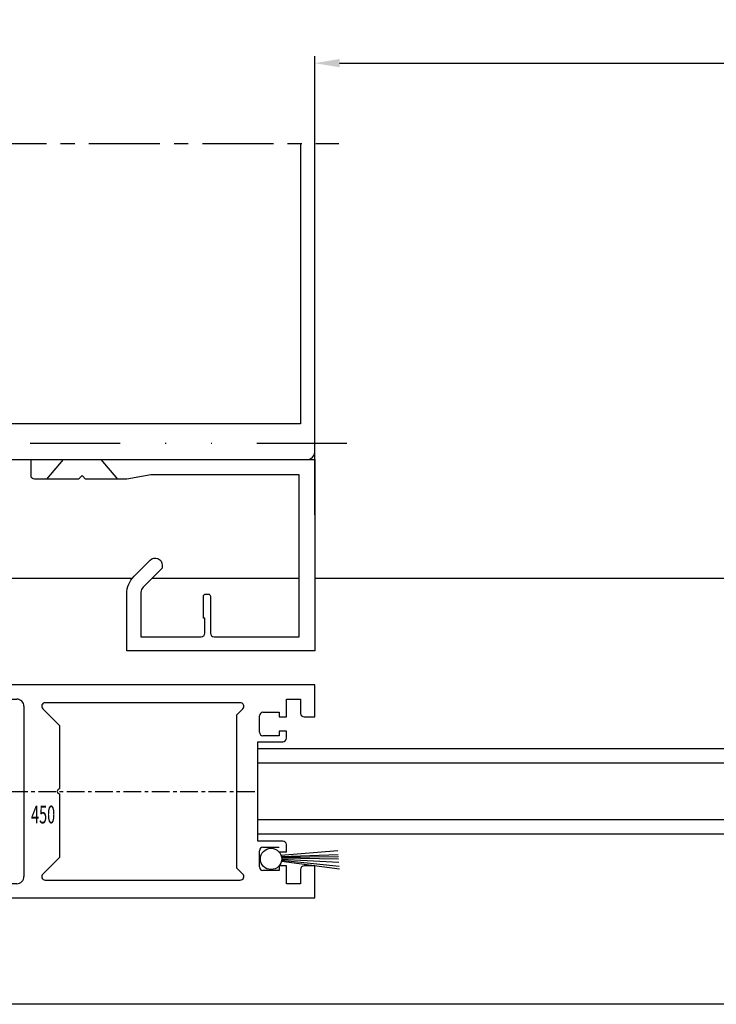
# Model space of a CAD drawing. Units: millimetres. Extents: x 48 to 1237, y 265 to 1106.
# Drawn here: x 547 to 645, y 570 to 709 of the extents above; entities that cross this region are included whole.
import ezdxf
from ezdxf.enums import TextEntityAlignment as Align

# ---------------------------------------------------------------- set-up
doc = ezdxf.new("R2010")
doc.units = ezdxf.units.MM
for name, pattern in [('GETRENNT', [31.75, 12.7, -6.35, 0, -6.35, 0, -6.35]), ('HIDDENNEW00', [4.5, 1.5, -1.5, 1.5]), ('MITTEX2', [4, 2.5, -0.5, 0.5, -0.5])]:
    doc.linetypes.add(name, pattern=pattern)
for name, color, linetype in [('02_Bemassung', 4, 'Continuous'), ('03_Mittellinie', 1, 'MITTEX2'), ('14_Riegel_Pfosten', 3, 'Continuous'), ('2D_SICHTBARE_KANTEN', 1, 'HIDDENNEW00'), ('325418_Seitendichtung', 3, 'Continuous'), ('325420_Gegendichtungsprofil', 3, 'Continuous'), ('325450', 7, 'Continuous'), ('99', 7, 'Continuous'), ('Bürstendichtung', 8, 'Continuous'), ('Verschraubung', 41, 'GETRENNT')]:
    doc.layers.add(name, color=color, linetype=linetype)
doc.styles.get("Standard").update_dxf_attribs({"font": 'txt.shx', "width": 0.8})
doc.dimstyles.new('Dorma', dxfattribs={"dimtxt": 4, "dimasz": 3.5, "dimexe": 1, "dimexo": 1, "dimgap": 1.5, "dimtad": 1, "dimdec": 1, "dimrnd": 0.5, "dimzin": 9, "dimtxsty": 'Standard', "dimcen": 0.1, "dimclrd": 256, "dimclre": 256, "dimclrt": 256, "dimadec": 1, "dimazin": 2, "dimtp": 0.1, "dimtm": 0.1, "dimtfac": 1, "dimtdec": 1, "dimtmove": 0, "dimatfit": 3, "dimfxl": 1, "dimtolj": 1, "dimtzin": 0, "dimlwe": -1, "dimarcsym": 0})

# ---------------------------------------------------------------- blocks, each defined once
blk = doc.blocks.new('325420_Gegendichtungsprofil')
at = {"layer": '325420_Gegendichtungsprofil'}
for p, q in [((30.13772066783517, 26.9999999999999), (27.78824188522688, 24.19999999999999)), ((35.46230133216514, 26.9999999999999), (37.81178011477343, 24.19999999999999))]:
    blk.add_line(p, q, dxfattribs=at)
blk.add_lwpolyline([(30.42820923788624, 27), (0, 27), (0, 0), (26.50000800000004, 0), (26.50000800000004, 8.050250000000005, 0.1989129782585039), (25.47487700000005, 10.52512999999999), (23.20710924889733, 12.79290075110364, 0.6681788771075395), (21.50000199999999, 12.08578999999997), (21.50000199999999, 11.67156999999997), (24.20711195275725, 8.964474047221753, -0.1989130394036883), (24.50000700000004, 8.25736999999998), (24.50000700000004, 2), (16, 2, -0.414213562373095), (15.5, 2.500009999999975), (15.5, 4.599999999999966), (15.70000400000004, 4.599999999999966), (15.70000400000004, 7.7, 0.414213562373095), (15.40000400000002, 8), (15.00000800000002, 8, 0.414213562373095), (14.70000800000003, 7.699999999999989), (14.70000800000003, 2.5, -0.414213562373095), (14.20000600000003, 2), (2.200004000000035, 2), (2.200004000000035, 24.79999999999995), (23.09723300000002, 24.79999999999995), (26.50000800000004, 24.19999999999999), (32.30000100000001, 24.19999999999999), (32.80001100000004, 24.69999999999999), (33.30000100000001, 24.19999999999999), (39.50001100000003, 24.19999999999999, 0.414213562373095), (40.00001100000003, 24.69999999999999), (40.00001100000003, 27), (35.17181097701653, 27)], format="xyb", dxfattribs=at)
blk = doc.blocks.new('*D81')
at = {"layer": '02_Bemassung', "transparency": 16777216}
for p, q in [((588.6821993920148, 638.7379157013752), (588.6821993920148, 703.3856877465664)), ((889.2115549559603, 634.0540579947436), (889.2115549559603, 703.3856877465664))]:
    blk.add_line(p, q, dxfattribs=at)
at = {"layer": '02_Bemassung', "lineweight": -2, "transparency": 16777216}
blk.add_line((592.1821993920148, 702.3856877465664), (885.7115549559603, 702.3856877465664), dxfattribs=at)
at = {"layer": '02_Bemassung', "transparency": 16777216}
for points in [[(592.1821993920148, 702.9690210798998), (592.1821993920148, 701.802354413233), (588.6821993920148, 702.3856877465664)], [(885.7115549559603, 702.9690210798998), (885.7115549559603, 701.802354413233), (889.2115549559603, 702.3856877465664)]]:
    blk.add_solid(points, dxfattribs=at)
at = {"layer": 'Defpoints', "color": 0, "transparency": 16777216}
for p in [(889.2115549559603, 702.3856877465664), (588.6821993920148, 637.7379157013752), (889.2115549559603, 633.0540579947436)]:
    blk.add_point(p, dxfattribs=at)
at = {"layer": '02_Bemassung', "transparency": 16777216, "insert": (739.6051468106341, 705.8856877465664), "char_height": 4, "attachment_point": 5}
blk.add_mtext('\\A1;LW', dxfattribs=at)
blk = doc.blocks.new('325450')
at = {"color": 3, "linetype": 'Continuous', "lineweight": 30}
for p, q in [((222.2501831886664, -35.94047930500517), (222.2501831886664, -37.94047963283072)), ((280.2501834987968, -35.94047930500517), (222.2501831886664, -35.94047930500517)), ((280.2501834987968, -40.44048004261265), (280.2501834987968, -35.94047930500517)), ((223.2501852152243, -36.94047946891794), (225.2501818177595, -36.94047946891794)), ((223.2501852152243, -37.94047963283072), (223.2501852152243, -36.94047946891794)), ((225.2501818177595, -36.94047946891794), (225.2501818177595, -37.94047963283072)), ((222.2501831886664, -37.94047963283072), (223.2501852152243, -37.94047963283072)), ((225.2501818177595, -37.94047963283072), (238.2501820859804, -37.94047963283072)), ((269.7501835239425, -38.44048995933542), (242.2501827416315, -38.44048995933542)), ((276.2501836580529, -37.94047963283072), (278.2501835202172, -37.94047963283072)), ((276.2501836580529, -40.44048004261265), (276.2501836580529, -37.94047963283072)), ((278.2501835202172, -37.94047963283072), (278.2501835202172, -39.94047996065626)), ((239.2501841125384, -38.94047979674349), (239.2501841125384, -62.94047907403717)), ((241.8966303405657, -39.29404337368021), (244.2501830694571, -41.64759610257158)), ((269.2501834419861, -40.147596788025), (270.1037368563309, -39.29404337368021)), ((269.2501834419861, -61.73338443449745), (269.2501834419861, -40.147596788025)), ((272.9501836759343, -39.79048021546612), (275.2501834941402, -39.79048021546612)), ((275.2501834941402, -39.79048021546612), (275.2501834941402, -40.44048004261265)), ((272.450183593978, -42.59048011562834), (272.450183593978, -40.29047936609993)), ((275.2501834941402, -40.44048004261265), (276.2501836580529, -40.44048004261265)), ((278.7501836021736, -40.44048004261265), (280.2501834987968, -40.44048004261265)), ((244.2501830694571, -41.64759610257158), (244.2501830694571, -50.59407353810082)), ((275.2501834941402, -42.44047943911562), (275.2501834941402, -43.09048019758472)), ((276.2501836580529, -42.44047943911562), (275.2501834941402, -42.44047943911562)), ((276.2501836580529, -43.44048053435097), (276.2501836580529, -42.44047943911562)), ((272.2501839337244, -43.94047968498478), (275.7501835760966, -43.94047968498478)), ((272.2501839337244, -57.94048756769905), (272.2501839337244, -43.94047968498478)), ((275.2501834941402, -43.09048019758472), (272.9501836759343, -43.09048019758472)), ((244.2501830694571, -51.28689371458302), (244.2501830694571, -60.23338139466057)), ((275.7501835760966, -57.94048756769905), (272.2501839337244, -57.94048756769905)), ((272.450183593978, -61.59048974922905), (272.450183593978, -59.29048806837807)), ((272.9501836759343, -58.7904907803894), (275.2501834941402, -58.7904907803894)), ((275.2501834941402, -59.44049060753593), (276.2501836580529, -59.44049060753593)), ((276.2501836580529, -59.44049060753593), (276.2501836580529, -58.44048671833286)), ((244.2501830694571, -60.23338139466057), (241.8966303405657, -62.58693784884224)), ((270.1037368563309, -62.58693784884224), (269.2501834419861, -61.73338443449745)), ((275.2501834941402, -62.09049076250801), (272.9501836759343, -62.09049076250801)), ((275.2501834941402, -61.44049093536148), (275.2501834941402, -62.09049076250801)), ((276.2501836580529, -61.44049093536148), (275.2501834941402, -61.44049093536148)), ((276.2501836580529, -63.94048855117569), (276.2501836580529, -61.44049093536148)), ((278.2501835202172, -61.94048822335014), (278.2501835202172, -63.94048855117569)), ((280.2501834987968, -61.44049093536148), (278.7501836021736, -61.44049093536148)), ((280.2501834987968, -65.94048887900124), (280.2501834987968, -61.44049093536148)), ((242.2501827416315, -63.44049126318703), (269.7501835239425, -63.44049126318703)), ((222.2501831886664, -63.94048110059509), (222.2501831886664, -65.94048887900124)), ((223.2501852152243, -63.94048110059509), (222.2501831886664, -63.94048110059509)), ((223.2501852152243, -64.94049057773361), (223.2501852152243, -63.94048110059509)), ((225.2501818177595, -64.94049057773361), (223.2501852152243, -64.94049057773361)), ((225.2501818177595, -63.94048110059509), (225.2501818177595, -64.94049057773361)), ((238.2501820859804, -63.94048110059509), (225.2501818177595, -63.94048110059509)), ((278.2501835202172, -63.94048855117569), (276.2501836580529, -63.94048855117569)), ((222.2501831886664, -65.94048887900124), (280.2501834987968, -65.94048887900124))]:
    blk.add_line(p, q, dxfattribs=at)
for centre, radius, start, end in [((238.2501831554562, -38.94048058991262), 1.000000957082507, 4.544519994791668e-05, 90.00006127638697), ((242.2501822681874, -38.94048936319211), 0.4999994038568868, 89.9999457472288, 225.000168771683), ((269.7501836409864, -38.94048989658324), 0.4999999372478088, 314.9999787905943, 90.0000134122442), ((272.9501824826528, -40.29047910413959), 0.4999988886749638, 89.99986325970903, 180.0000300185103), ((278.7501839987581, -39.94047956407178), 0.5000004785410264, 180.0000454451869, 269.9999545548098), ((272.9501840725188, -42.59047971904386), 0.5000004785410264, 180.0000454451869, 269.9999545548098), ((275.7501831795109, -43.44047920644118), 0.5000004785437694, 270.0000454453221, 359.999847832894), ((244.3001814063224, -50.94048362634192), 0.3499996898920117, 98.21294294867884, 261.7870570513227), ((275.7501831795109, -58.44048804624265), 0.5000004785437694, 0.0001521671076565953, 89.99995455467793), ((272.9501808927932, -59.29048807919702), 0.4999972988153597, 89.9996810737996, 179.999998760233), ((272.9501872522752, -61.59048710421655), 0.5000036583042557, 180.0003030938849, 269.9995901845233), ((278.7501808190326, -61.94048823416909), 0.4999972988154014, 89.99968107381262, 179.999998760233), ((238.2501831554561, -62.94048014351279), 1.000000957082879, 269.9999387236196, 6.127638044336094e-05), ((242.2501828015779, -62.94049163839338), 0.4999996247936487, 134.9998923504436, 269.9999931306451), ((269.7501831075937, -62.94049110500083), 0.5000001581864533, 270.0000477100464, 44.99996008711908)]:
    blk.add_arc(centre, radius, start, end, dxfattribs=at)
blk = doc.blocks.new('S3T4_S2T2_SET13NEW00')
at = {"layer": '2D_SICHTBARE_KANTEN', "color": 40, "linetype": 'Continuous'}
blk.add_circle((239.9722, 340.83776), 1.4999994, dxfattribs=at)
at = {"layer": '99', "color": 1, "linetype": 'Continuous'}
for p, q in [((241.23947, 340.03526), (248.24499, 335.83731)), ((241.30617, 340.15182), (248.44269, 336.38049)), ((241.38174, 340.32473), (248.59823, 336.80783)), ((241.41877, 340.44101), (248.7218, 337.14733)), ((241.44295, 340.54303), (248.81484, 337.40295)), ((241.46898, 340.73947), (249.00091, 337.91416)), ((241.15698, 339.91783), (248.11707, 335.48582))]:
    blk.add_line(p, q, dxfattribs=at)
blk = doc.blocks.new('Fahrflügel OS offen')
at = {"layer": '03_Mittellinie'}
blk.add_line((-261.966769286176, 15.00000460503322), (-78.99999956507236, 15.00000525265932), dxfattribs=at)
at = {"layer": '325450'}
blk.add_blockref('325450', (-351.2501834987968, 65.94048887900124), dxfattribs=at)
at = {"layer": 'Bürstendichtung', "rotation": 25.04120100000038}
blk.add_blockref('S3T4_S2T2_SET13NEW00', (-150.3085020403293, -404.8824265446729), dxfattribs=at)
at = {"layer": '325418_Seitendichtung', "color": 1, "linetype": 'Continuous', "width": 0.6}
blk.add_text('450', height=2.5, dxfattribs=at).set_placement((-109.2988366624857, 11.74574095621165), align=Align.MIDDLE_CENTER)
blk = doc.blocks.new('Bodenschiene5')
at = {"color": 252, "linetype": 'Continuous', "lineweight": 30}
for p, q in [((486.239709438595, 396.8865495302525), (321.034677076963, 396.8865495302525)), ((509.8014241101459, 396.8865495302525), (489.0302056509009, 396.8865495302525)), ((641.5724082793213, 396.8865495302525), (512.001428110146, 396.8865495302525)), ((641.5724082793213, 372.886548855975), (504.0014285450736, 372.886548855975)), ((641.5724082793213, 370.8865485281494), (504.0014285450736, 370.8865485281494)), ((641.5724082793213, 362.8865490794924), (504.0014285450736, 362.8865490794923)), ((641.5724082793213, 360.8865487516669), (504.0014285450736, 360.8865487516669)), ((641.5724082793213, 336.8865485430506), (321.03465882397, 336.8865485430508))]:
    blk.add_line(p, q, dxfattribs=at)
blk = doc.blocks.new('Riegel_Pfosten')
at = {"layer": '03_Mittellinie', "ltscale": 4}
blk.add_line((33.83490000000006, 44.49999999999996), (-33.39550000000008, 44.49999999999996), dxfattribs=at)
at = {"layer": '14_Riegel_Pfosten'}
blk.add_lwpolyline([(30, 44.49999999999996), (30, 1, -0.414213562373095), (29, 0), (-29, 0, -0.414213562373095), (-30, 1), (-30, 44.49999999999996)], format="xyb", dxfattribs=at)
blk.add_lwpolyline([(-28, 44.49999999999996), (-28, 5), (28, 5), (28, 44.49999999999996)], dxfattribs=at)
blk = doc.blocks.new('Schutzflügel PR GR rechts')
at = {"layer": '14_Riegel_Pfosten'}
blk.add_blockref('Riegel_Pfosten', (919.2115549559603, 433.8821614688288), dxfattribs=at)

msp = doc.modelspace()

# ---------------------------------------------------------------- linework, layer by layer
at = {"layer": 'Verschraubung', "color": 41}
msp.add_line((593.2157961664052, 648.7692854202394), (526.4367766490213, 648.7692854202394), dxfattribs=at)

# ---------------------------------------------------------------- block references
at = {"xscale": -1}
msp.add_blockref('Schutzflügel PR GR rechts', (1477.893754347975, 212.6718965259148), dxfattribs=at)
at = {"layer": '02_Bemassung'}
for name, p in [('Fahrflügel OS offen', (659.6821993920148, 584.7544259287176)), ('Bodenschiene5', (76.68077128186889, 232.8678656137495))]:
    msp.add_blockref(name, p, dxfattribs=at)
at = {"layer": '325420_Gegendichtungsprofil', "xscale": -1}
msp.add_blockref('325420_Gegendichtungsprofil', (588.6821993920148, 619.5540579947436), dxfattribs=at)

# ---------------------------------------------------------------- dimensions: what is measured, and where the dimension line sits
at = {"layer": '02_Bemassung'}
dim = msp.add_linear_dim(base=(889.2115549559603, 702.3856877465664), p1=(588.6821993920148, 637.7379157013752), p2=(889.2115549559603, 633.0540579947436), text='LW', dimstyle='Dorma', dxfattribs=at)
dim.commit()
dim.dimension.update_dxf_attribs({"geometry": '*D81', "text_midpoint": (739.6051468106341, 702.3856877465664), "dimtype": 160})

doc.saveas('drawing.dxf')
